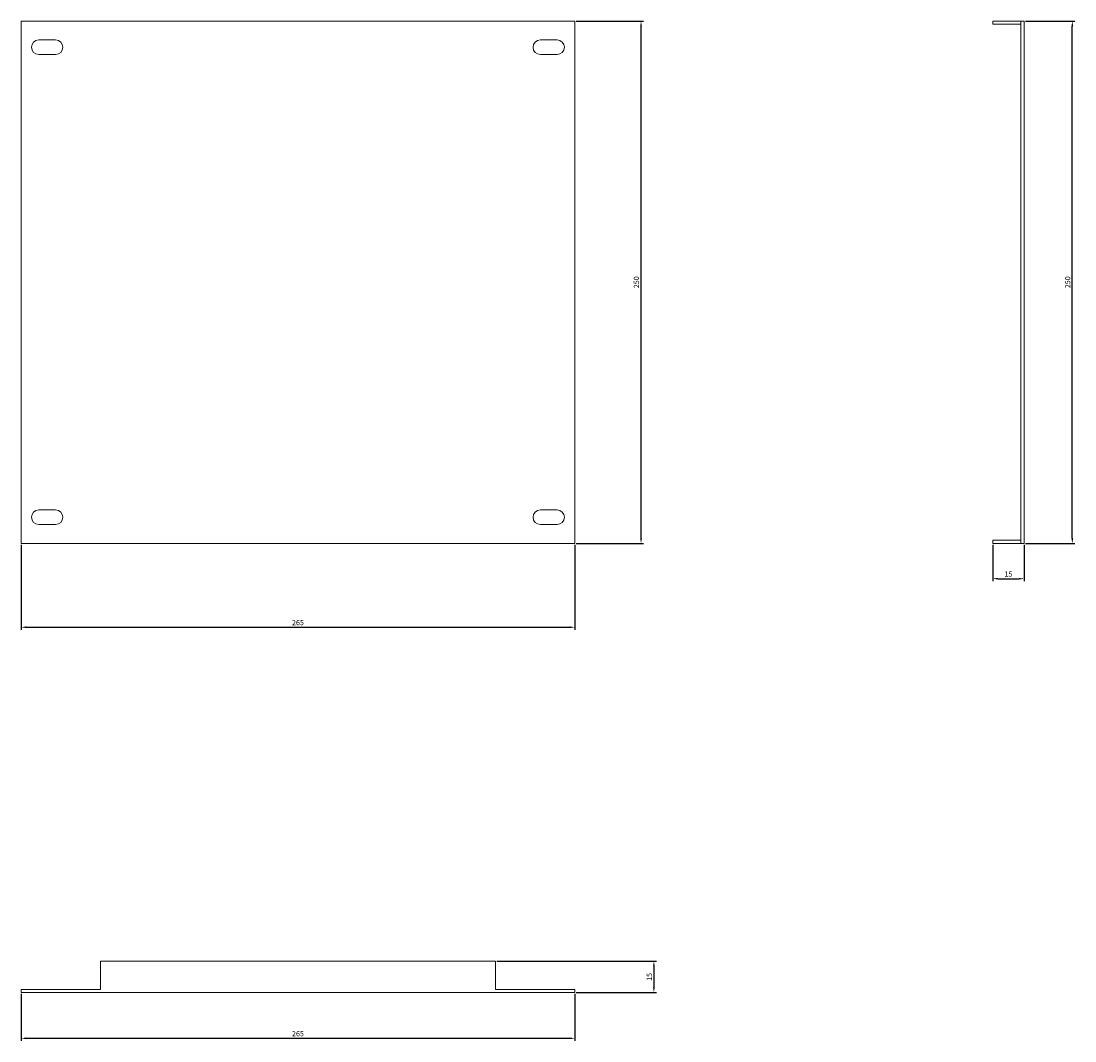
# Model space of a CAD drawing. Units: millimetres. Extents: x -131 to 373, y -373 to 116.
import ezdxf

# ---------------------------------------------------------------- set-up
doc = ezdxf.new("R2010")
doc.units = ezdxf.units.MM
doc.styles.get("Standard").update_dxf_attribs({"font": 'arial.ttf'})
doc.dimstyles.new('ISO-25', dxfattribs={"dimtxt": 2.5, "dimasz": 2.5, "dimexe": 1.25, "dimexo": 0.625, "dimtad": 1, "dimtxsty": 'Standard', "dimcen": 2.5, "dimadec": 0, "dimazin": 0, "dimtfac": 1, "dimtmove": 0, "dimatfit": 3, "dimfxl": 1, "dimarcsym": 0})

# ---------------------------------------------------------------- blocks, each defined once
blk = doc.blocks.new('A$C61833210')
at = {"color": 0, "linetype": 'Continuous', "lineweight": 0, "extrusion": (0, 1, -2.22045e-16)}
for p, q in [((-319.49, 147.92), (-319.49, -102.08)), ((-54.49, 147.92), (-319.49, 147.92)), ((-54.49, -102.08), (-54.49, 147.92)), ((-302.99, 138.92), (-310.99, 138.92)), ((-62.99, 138.92), (-70.99, 138.92)), ((-310.99, 131.92), (-302.99, 131.92)), ((-70.99, 131.92), (-62.99, 131.92)), ((-302.99, -86.08), (-310.99, -86.08)), ((-62.99, -86.08), (-70.99, -86.08)), ((-310.99, -93.08), (-302.99, -93.08)), ((-70.99, -93.08), (-62.99, -93.08)), ((-319.49, -102.08), (-54.49, -102.08))]:
    blk.add_line(p, q, dxfattribs=at)
at = {"color": 0, "linetype": 'Continuous', "lineweight": 0}
for centre, start, end in [((-310.99, 135.42), 90, 180), ((-302.99, 135.42), 270, 90), ((-70.99, 135.42), 90, 180), ((-62.99, 135.42), 270, 90), ((-310.99, 135.42), 180, 270), ((-70.99, 135.42), 180, 270), ((-310.99, -89.58), 90, 180), ((-310.99, -89.58), 180, 270), ((-302.99, -89.58), 270, 90), ((-70.99, -89.58), 90, 180), ((-70.99, -89.58), 180, 270), ((-62.99, -89.58), 270, 90)]:
    blk.add_arc(centre, 3.5, start, end, dxfattribs=at)
blk = doc.blocks.new('A$C6F8B18B6')
at = {"color": 0, "linetype": 'Continuous', "lineweight": 0, "extrusion": (-2.22045e-16, 1, -2.22045e-16)}
for p, q in [((-96.28, 138.98), (-82.78, 138.98)), ((-96.28, 138.98), (-96.28, 137.48)), ((-96.28, 137.48), (-82.78, 137.48)), ((-82.78, 138.98), (-82.78, -111.02)), ((-81.28, 138.98), (-82.78, 138.98)), ((-81.28, 138.98), (-81.28, -111.02)), ((-96.28, -109.52), (-82.78, -109.52)), ((-96.28, -111.02), (-96.28, -109.52)), ((-96.28, -111.02), (-82.78, -111.02)), ((-81.28, -111.02), (-82.78, -111.02))]:
    blk.add_line(p, q, dxfattribs=at)
blk = doc.blocks.new('A$C57CD5CAA')
at = {"color": 0, "linetype": 'Continuous', "lineweight": 0}
for p, q in [((-435.52, 375.05), (-624.52, 375.05)), ((-624.52, 375.05), (-624.52, 361.55)), ((-435.52, 375.05), (-435.52, 361.55)), ((-624.52, 361.55), (-662.52, 361.55)), ((-662.52, 360.05), (-662.52, 361.55)), ((-397.52, 360.05), (-662.52, 360.05)), ((-397.52, 361.55), (-435.52, 361.55)), ((-397.52, 360.05), (-397.52, 361.55))]:
    blk.add_line(p, q, dxfattribs=at)
blk = doc.blocks.new('*D4')
at = {"color": 0, "lineweight": -2, "transparency": 16777216}
for p, q in [((-131.44, -135), (-131.44, -175.77)), ((133.56, -135), (133.56, -175.77)), ((-128.94, -174.52), (131.06, -174.52))]:
    blk.add_line(p, q, dxfattribs=at)
at = {"color": 0, "transparency": 16777216}
for points in [[(-128.94, -174.1), (-128.94, -174.93), (-131.44, -174.52)], [(131.06, -174.1), (131.06, -174.93), (133.56, -174.52)]]:
    blk.add_solid(points, dxfattribs=at)
at = {"layer": 'Defpoints', "color": 0, "transparency": 16777216}
for p in [(-131.44, -134.37), (133.56, -134.37), (133.56, -174.52)]:
    blk.add_point(p, dxfattribs=at)
at = {"color": 0, "transparency": 16777216, "insert": (1.06, -172.62), "char_height": 2.5, "attachment_point": 5}
blk.add_mtext('265', dxfattribs=at)
blk = doc.blocks.new('*D5')
at = {"color": 0, "lineweight": -2, "transparency": 16777216}
for p, q in [((134.18, 115.63), (166.48, 115.63)), ((165.23, -131.87), (165.23, 113.13)), ((134.18, -134.37), (166.48, -134.37))]:
    blk.add_line(p, q, dxfattribs=at)
at = {"color": 0, "transparency": 16777216}
for points in [[(164.82, 113.13), (165.65, 113.13), (165.23, 115.63)], [(164.82, -131.87), (165.65, -131.87), (165.23, -134.37)]]:
    blk.add_solid(points, dxfattribs=at)
at = {"layer": 'Defpoints', "color": 0, "transparency": 16777216}
for p in [(133.56, 115.63), (165.23, 115.63), (133.56, -134.37)]:
    blk.add_point(p, dxfattribs=at)
at = {"color": 0, "transparency": 16777216, "insert": (163.33, -9.37), "char_height": 2.5, "attachment_point": 5, "rotation": 90}
blk.add_mtext('250', dxfattribs=at)
blk = doc.blocks.new('*D6')
at = {"color": 0, "lineweight": -2, "transparency": 16777216}
for p, q in [((333.56, -135), (333.56, -152.53)), ((348.56, -135), (348.56, -152.53)), ((336.06, -151.28), (346.06, -151.28))]:
    blk.add_line(p, q, dxfattribs=at)
at = {"color": 0, "transparency": 16777216}
for points in [[(336.06, -150.87), (336.06, -151.7), (333.56, -151.28)], [(346.06, -150.87), (346.06, -151.7), (348.56, -151.28)]]:
    blk.add_solid(points, dxfattribs=at)
at = {"layer": 'Defpoints', "color": 0, "transparency": 16777216}
for p in [(333.56, -134.37), (348.56, -134.37), (348.56, -151.28)]:
    blk.add_point(p, dxfattribs=at)
at = {"color": 0, "transparency": 16777216, "insert": (341.06, -149.38), "char_height": 2.5, "attachment_point": 5}
blk.add_mtext('15', dxfattribs=at)
blk = doc.blocks.new('*D7')
at = {"color": 0, "lineweight": -2, "transparency": 16777216}
for p, q in [((349.18, 115.63), (372.87, 115.63)), ((371.62, -131.87), (371.62, 113.13)), ((349.18, -134.37), (372.87, -134.37))]:
    blk.add_line(p, q, dxfattribs=at)
at = {"color": 0, "transparency": 16777216}
for points in [[(371.2, 113.13), (372.04, 113.13), (371.62, 115.63)], [(371.2, -131.87), (372.04, -131.87), (371.62, -134.37)]]:
    blk.add_solid(points, dxfattribs=at)
at = {"layer": 'Defpoints', "color": 0, "transparency": 16777216}
for p in [(348.56, 115.63), (371.62, 115.63), (348.56, -134.37)]:
    blk.add_point(p, dxfattribs=at)
at = {"color": 0, "transparency": 16777216, "insert": (369.72, -9.37), "char_height": 2.5, "attachment_point": 5, "rotation": 90}
blk.add_mtext('250', dxfattribs=at)
blk = doc.blocks.new('*D8')
at = {"color": 0, "lineweight": -2, "transparency": 16777216}
for p, q in [((-131.44, -350), (-131.44, -372.52)), ((133.56, -350), (133.56, -372.52)), ((-128.94, -371.27), (131.06, -371.27))]:
    blk.add_line(p, q, dxfattribs=at)
at = {"color": 0, "transparency": 16777216}
for points in [[(-128.94, -370.85), (-128.94, -371.69), (-131.44, -371.27)], [(131.06, -370.85), (131.06, -371.69), (133.56, -371.27)]]:
    blk.add_solid(points, dxfattribs=at)
at = {"layer": 'Defpoints', "color": 0, "transparency": 16777216}
for p in [(-131.44, -349.37), (133.56, -349.37), (133.56, -371.27)]:
    blk.add_point(p, dxfattribs=at)
at = {"color": 0, "transparency": 16777216, "insert": (1.06, -369.37), "char_height": 2.5, "attachment_point": 5}
blk.add_mtext('265', dxfattribs=at)
blk = doc.blocks.new('*D9')
at = {"color": 0, "lineweight": -2, "transparency": 16777216}
for p, q in [((96.18, -334.37), (172.65, -334.37)), ((171.4, -336.87), (171.4, -346.87)), ((134.18, -349.37), (172.65, -349.37))]:
    blk.add_line(p, q, dxfattribs=at)
at = {"color": 0, "transparency": 16777216}
for points in [[(170.98, -336.87), (171.81, -336.87), (171.4, -334.37)], [(170.98, -346.87), (171.81, -346.87), (171.4, -349.37)]]:
    blk.add_solid(points, dxfattribs=at)
at = {"layer": 'Defpoints', "color": 0, "transparency": 16777216}
for p in [(95.56, -334.37), (133.56, -349.37), (171.4, -349.37)]:
    blk.add_point(p, dxfattribs=at)
at = {"color": 0, "transparency": 16777216, "insert": (169.49, -341.87), "char_height": 2.5, "attachment_point": 5, "rotation": 90}
blk.add_mtext('15', dxfattribs=at)

msp = doc.modelspace()

# ---------------------------------------------------------------- block references
for name, p in [('A$C61833210', (188.043, -32.29)), ('A$C6F8B18B6', (429.833, -23.348)), ('A$C57CD5CAA', (531.072, -709.422))]:
    msp.add_blockref(name, p)

# ---------------------------------------------------------------- dimensions: what is measured, and where the dimension line sits
at = {"color": 8}
for base, p1, p2, picture, middle in [((165.232, 115.629), (133.557, -134.371), (133.557, 115.629), '*D5', (163.331, -9.371)), ((371.62, 115.629), (348.557, -134.371), (348.557, 115.629), '*D7', (369.719, -9.371)), ((171.395, -349.371), (95.557, -334.371), (133.557, -349.371), '*D9', (169.494, -341.871))]:
    dim = msp.add_linear_dim(base=base, p1=p1, p2=p2, angle=90, dimstyle='ISO-25', dxfattribs=at)
    dim.commit()
    dim.dimension.update_dxf_attribs({"geometry": picture, "text_midpoint": middle})
for base, p1, p2, picture, middle in [((133.557, -174.517), (-131.443, -134.371), (133.557, -134.371), '*D4', (1.057, -172.616)), ((348.557, -151.283), (333.557, -134.371), (348.557, -134.371), '*D6', (341.057, -149.381)), ((133.557, -371.27), (-131.443, -349.371), (133.557, -349.371), '*D8', (1.057, -369.369))]:
    dim = msp.add_linear_dim(base=base, p1=p1, p2=p2, dimstyle='ISO-25', dxfattribs=at)
    dim.commit()
    dim.dimension.update_dxf_attribs({"geometry": picture, "text_midpoint": middle})

doc.saveas('drawing.dxf')
